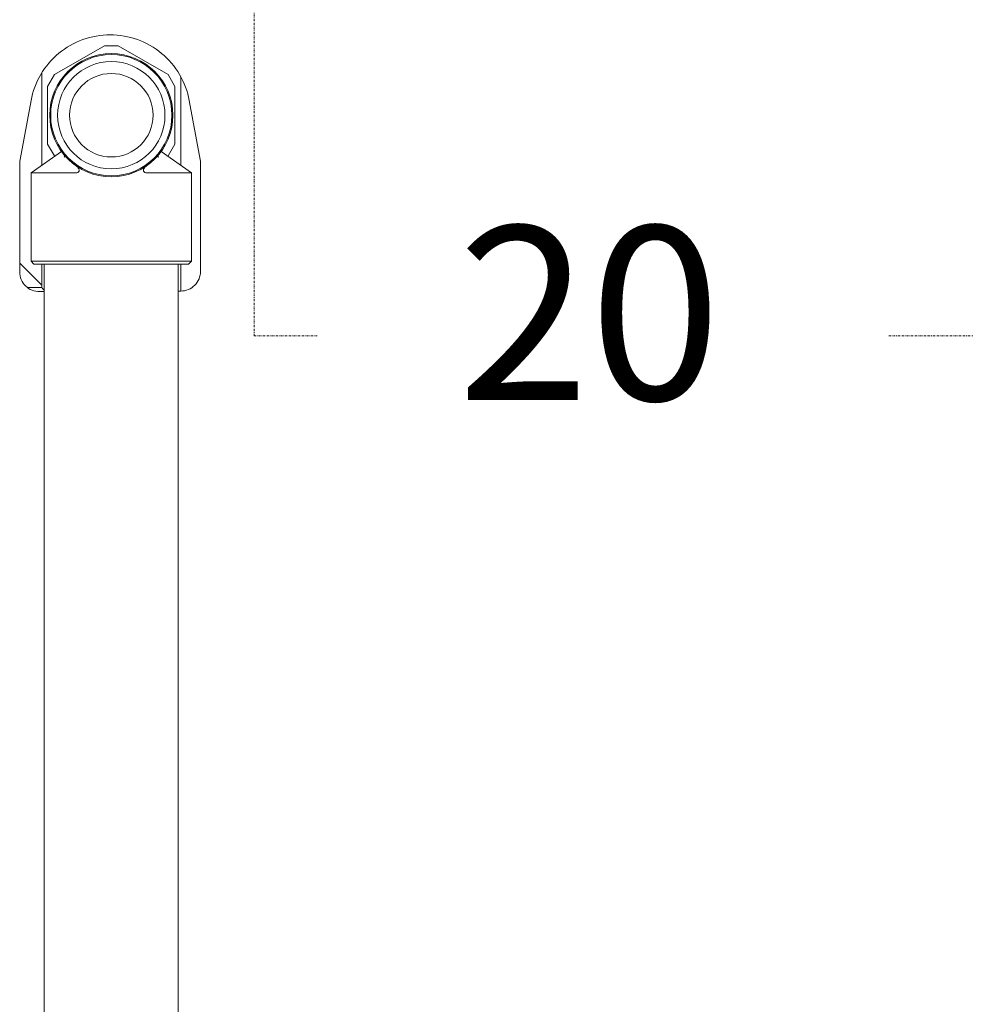
# Model space of a CAD drawing. Units: millimetres. Extents: x -3440 to 15207, y 19502 to 69304.
# Drawn here: x 1263 to 1500, y 21697 to 21944 of the extents above; entities that cross this region are included whole.
import ezdxf
from ezdxf.enums import TextEntityAlignment as Align

# ---------------------------------------------------------------- set-up
doc = ezdxf.new("R2010")
doc.units = ezdxf.units.MM
doc.linetypes.add('DASHDOT', pattern=[1, 0.5, -0.25, 0, -0.25])
for name, color, linetype, lineweight in [('2DR_PLS_SYGN', 146, 'DASHDOT', 18), ('2DR_SYM', 13, 'Continuous', 18), ('Sichtbare Kanten(DIN)', 179, 'Continuous', 18)]:
    doc.layers.add(name, color=color, linetype=linetype, lineweight=lineweight)
doc.styles.add('CP_ATTR', font='ROMANS.SHX')

# ---------------------------------------------------------------- blocks, each defined once
blk = doc.blocks.new('CPHS_822')
at = {"linetype": 'ByBlock', "style": 'CP_ATTR', "flags": 12}
blk.add_attdef('VAL', text='', height=0.25, dxfattribs=at).set_placement((0, 0), align=Align.MIDDLE)
at = {"linetype": 'ByBlock', "style": 'CP_ATTR', "flags": 9}
for tag, p in [('TEMPERATURE', (-0.0919481569617204, -0.0184613667646717)), ('CHARACTER', (-0.0919481569617204, -0.0183921609530695)), ('ORDER-NO', (-0.0919481569617204, -0.0186527994553199)), ('NAME', (-0.0919481569617204, -0.0182747733021693)), ('FLOW', (-0.0919481569617204, -0.0183334668922254)), ('NUMBER', (-0.0919481569617204, -0.0185200612963034)), ('PRODUCT-TYPE', (-0.0919481569617204, -0.0185849222069854)), ('PN', (-0.0917613537770849, -0.0183334673630132)), ('OTHER', (-0.0917582660025709, -0.0182748453327079)), ('PRODUCER', (-0.0916702676171269, -0.0183334664214376)), ('VOLTAGE', (-0.0915791814571692, -0.0185232155747914)), ('ARTICLE', (-0.0915529369679023, -0.0182640468721587)), ('WEIGHT', (-0.0915220600198138, -0.0183951735244194)), ('GROUP', (-0.0915112536060657, -0.0184599657000776)), ('POWER', (-0.0915097097188089, -0.0186605128431927)), ('DN', (-0.0913645898960096, -0.0185941778958025))]:
    blk.add_attdef(tag, text='', height=5e-05, dxfattribs=at).set_placement(p, align=Align.MIDDLE_LEFT)

msp = doc.modelspace()

# ---------------------------------------------------------------- linework, layer by layer
at = {"layer": '2DR_PLS_SYGN'}
for p, q in [((1321.596511537624, 21864.96855821028), (1321.596511537624, 22075.06499713995)), ((1321.596511537624, 21864.96855821028), (1337.429572528643, 21864.96855821028)), ((1552.174042517036, 21864.96855821028), (1481.046767146276, 21864.96855821028))]:
    msp.add_line(p, q, dxfattribs=at)
at = {"layer": 'Sichtbare Kanten(DIN)', "color": 0}
for p, q in [((1271.392155674235, 21930.67809692175), (1283.941921704863, 21937.92370771767)), ((1287.40602331976, 21937.92370771767), (1283.941921704863, 21937.92370771767)), ((1287.40602331976, 21937.92370771767), (1299.955789350388, 21930.67809692175)), ((1268.173972512312, 21907.80377325472), (1268.173972512312, 21931.08050121028)), ((1271.392155674235, 21930.67809692175), (1269.660104866787, 21927.67809692175)), ((1301.687840157836, 21927.67809692175), (1299.955789350388, 21930.67809692175)), ((1303.173972512312, 21907.80377325472), (1303.173972512312, 21930.07245736696)), ((1269.660104866787, 21913.18687532992), (1269.660104866787, 21927.67809692175)), ((1301.687840157836, 21927.67809692175), (1301.687840157836, 21913.18687532992)), ((1265.485644144421, 21924.14718062115), (1262.713770670067, 21909.31245238018)), ((1308.026194376354, 21909.29635435795), (1305.280680459873, 21924.11652952862)), ((1269.660104866787, 21913.18687532992), (1271.392155674235, 21910.18687532992)), ((1299.955789350388, 21910.18687532992), (1301.687840157836, 21913.18687532992)), ((1273.173104745983, 21911.26851836695), (1265.473972512125, 21905.93248612584)), ((1271.512334947889, 21910.11748979414), (1271.392155674235, 21910.18687532992)), ((1273.172249938078, 21911.26792628468), (1273.149029160566, 21911.30145151318)), ((1298.17484027864, 21911.26851836695), (1305.873972512498, 21905.93248612584)), ((1298.198915864057, 21911.30145151318), (1298.175721312822, 21911.26790780724)), ((1299.955789350388, 21910.18687532992), (1299.835610076734, 21910.11748979414)), ((1262.629446951854, 21881.0004066812), (1262.629446951854, 21908.40201635413)), ((1308.110088514346, 21908.3827991596), (1308.110088514346, 21881.20888985005)), ((1265.473972512125, 21905.93248612584), (1276.698873646972, 21905.93248612584)), ((1265.473972512125, 21905.93248612584), (1265.473972512125, 21883.68248612584)), ((1292.99223944726, 21906.76832961208), (1292.99223944726, 21906.76892256933)), ((1294.649071377185, 21905.93248612584), (1305.873972512498, 21905.93248612584)), ((1305.873972512498, 21905.93248612584), (1305.873972512498, 21883.68248612584)), ((1268.173975747959, 21877.6825466795), (1262.629465860497, 21883.22707564068)), ((1305.873972512498, 21883.68248612584), (1265.473972512125, 21883.68248612584)), ((1266.223972512125, 21882.93248612584), (1265.473972512125, 21883.68248612584)), ((1266.223972512125, 21882.93248612584), (1305.123972512498, 21882.93248612584)), ((1268.173972512312, 21877.05698612599), (1268.173972512312, 21882.93248612584)), ((1268.823972512451, 21882.93248612584), (1268.823972512451, 21450.93248612584)), ((1302.523972512405, 21882.93248612584), (1302.523972512405, 21450.93248612584)), ((1303.173972512312, 21876.19331395892), (1303.173972512312, 21882.93248612584)), ((1305.123972512498, 21882.93248612584), (1305.873972512498, 21883.68248612584)), ((1268.173972512312, 21877.05698612599), (1264.590071729566, 21877.05698612599)), ((1267.644038004051, 21876.04352385235), (1268.823962015282, 21876.04903609013)), ((1302.523989480869, 21876.19073301983), (1303.13762168325, 21876.19304091191))]:
    msp.add_line(p, q, dxfattribs=at)
at = {"layer": 'Sichtbare Kanten(DIN)', "color": 0, "flags": 128}
for points in [[(1305.280680459873, 21924.11652952862), (1305.10203818739, 21924.97456938481), (1304.88551597036, 21925.82608610821), (1304.631914896141, 21926.66873366093), (1304.342150492077, 21927.5002041502), (1304.017023843895, 21928.31815153813), (1303.657412332897, 21929.12022978497), (1303.264155191551, 21929.90411192631), (1302.837557596104, 21930.66842467022), (1302.376780313622, 21931.41490370464), (1301.883044046532, 21932.14206129765), (1301.357912821179, 21932.84797102665), (1300.802988809482, 21933.53068739605), (1300.219797891979, 21934.18832213116), (1299.609865945946, 21934.81892973637), (1298.974795144932, 21935.42062193585), (1298.313479227196, 21935.99387556744), (1297.626185221081, 21936.53893858624), (1296.914973062645, 21937.05449492169), (1296.18190268911, 21937.53932387089), (1295.429110330944, 21937.99209028935), (1294.65865592374, 21938.41157347393), (1293.872637552158, 21938.79645735478), (1293.072199625378, 21939.14582640362), (1292.255396646397, 21939.46029097271), (1291.424135965477, 21939.7395077393), (1290.580744546787, 21939.98292357182), (1289.727625650536, 21940.19000441265), (1288.867144388329, 21940.36019713139), (1288.001704019909, 21940.49302488995), (1287.133631509911, 21940.58789641118), (1286.262202066784, 21940.64452559185), (1285.386957925926, 21940.66308409428), (1284.510302347546, 21940.64378172612), (1283.634714883934, 21940.5868855164), (1282.762560648094, 21940.49258619976), (1281.896242899071, 21940.36113173199), (1281.038203043114, 21940.19275099468), (1280.190233987938, 21939.98748213482), (1279.350352091198, 21939.74460036015), (1278.519968790184, 21939.46481138897), (1277.701334756981, 21939.14910704327), (1276.896662515537, 21938.79849821758), (1276.108126443993, 21938.41397673321), (1275.337939066063, 21937.99653441143), (1274.588351053368, 21937.54714400029), (1273.85959128751, 21937.06550032353), (1273.150629800693, 21936.55093580937), (1272.463297647839, 21936.00507170391), (1271.799387735497, 21935.42958647442), (1271.160731119286, 21934.82612044072), (1270.549082559948, 21934.19633299542), (1269.966273111473, 21933.54184538555), (1269.41394309415, 21932.86406904888), (1268.891100687157, 21932.16136366581), (1268.39812735952, 21931.43474013043), (1267.936281961571, 21930.68631560063), (1267.506747049461, 21929.91828352665), (1267.110743326317, 21929.13279921246), (1266.749491495262, 21928.33199888897), (1266.424250406628, 21927.5180569334), (1266.135363382469, 21926.69192702007), (1265.882105630772, 21925.85320860577), (1265.665278238426, 21925.00419050908), (1265.485644144421, 21924.14718062115)], [(1273.842276478834, 21909.89132482708), (1273.850362445177, 21909.90902859867), (1273.867327118707, 21909.96148545445), (1273.881698990888, 21910.04290539921), (1273.884101058073, 21910.1438530177), (1273.835722352094, 21910.36692936123), (1273.718301201887, 21910.56780476273)], [(1294.631821657247, 21907.78310138882), (1294.803181434465, 21907.906181404), (1294.969924236597, 21908.02934963406), (1295.132134700842, 21908.15250951947), (1295.289896274633, 21908.27556569279), (1295.443293000288, 21908.3984227866), (1295.592408324541, 21908.52098662556), (1295.737327481336, 21908.64316065014), (1295.878131533689, 21908.76485068501), (1296.014907504148, 21908.88596017064), (1296.147737647123, 21909.00639493168), (1296.276705409349, 21909.12605840863), (1296.401895428724, 21909.24485761822), (1296.523392344308, 21909.36269480885), (1296.641272450281, 21909.47947938145), (1296.755573893613, 21909.59512908162), (1296.866331244535, 21909.70954258145), (1296.973586226297, 21909.82261497677), (1297.077378178663, 21909.93424255551), (1297.177747632093, 21910.04432160557), (1297.27473273356, 21910.1527448386), (1297.368375207014, 21910.25940973462), (1297.458714390588, 21910.36421138943), (1297.545790816141, 21910.46704430283), (1297.629643822736, 21910.56780476273)], [(1297.629643822736, 21910.56780476273), (1297.512216712064, 21910.36663849057), (1297.478617573805, 21910.2546127528), (1297.464186096979, 21910.14348466099), (1297.466286564893, 21910.04256803692), (1297.480648899866, 21909.96123153866), (1297.497643376417, 21909.9088390559), (1297.505678082533, 21909.89124376477)], [(1262.713770670067, 21909.31245238018), (1262.650637430321, 21908.85920912457), (1262.629465860497, 21908.40201765728)], [(1275.16476764781, 21909.03921563328), (1275.220712567396, 21908.98782927693), (1275.277363206209, 21908.93630582989), (1275.334724331922, 21908.88465363682), (1275.392804289884, 21908.83287985028), (1275.45161023242, 21908.78099162281), (1275.511149312086, 21908.72899610699), (1275.571427489347, 21908.67690045536), (1275.632451916994, 21908.62471182049), (1275.694230342699, 21908.57243973912), (1275.756769920416, 21908.52008897961), (1275.820077205724, 21908.46766669453), (1275.884158755369, 21908.41518242062), (1275.94902231772, 21908.36264211834), (1276.014674449987, 21908.31005294026), (1276.081122900308, 21908.25742203892), (1276.148373628683, 21908.20475775898), (1276.216434384645, 21908.152067253), (1276.285312319822, 21908.09935767353), (1276.355013395143, 21908.04663498104), (1276.425545955724, 21907.99390871228), (1276.496915961565, 21907.94118482769), (1276.569130564756, 21907.88847047985), (1276.642197514368, 21907.83577401341), (1276.716123367376, 21907.78310138882)], [(1276.716123367376, 21907.78310138882), (1276.807427550149, 21907.71608073414), (1276.89670279128, 21907.64545399846), (1276.98355152709, 21907.57102806271), (1277.067585731806, 21907.49261815251), (1277.148569966383, 21907.41020400227), (1277.226410056181, 21907.32391316594), (1277.301017190046, 21907.23388273419), (1277.371909762449, 21907.1400662154), (1277.436994458498, 21907.04167444409), (1277.493766094041, 21906.93773109616), (1277.539718294931, 21906.82725507916), (1277.572357202596, 21906.71008546055), (1277.589121604753, 21906.58865053357), (1277.585815335573, 21906.46702248753), (1277.557073975862, 21906.35018069447), (1277.502339030565, 21906.24327499569), (1277.427269960703, 21906.15163285435), (1277.337843323541, 21906.080227682), (1277.238654042543, 21906.02861125172), (1277.133241439653, 21905.99218566121), (1277.02510907752, 21905.96626002491), (1276.9166333924, 21905.94767410458), (1276.807937169862, 21905.9363277644), (1276.698873783178, 21905.932485649)], [(1294.649071241445, 21905.932485649), (1294.539973283601, 21905.9365125388), (1294.430953408075, 21905.94702799023), (1294.322313214368, 21905.96288640202), (1294.215422416753, 21905.9890492648), (1294.111851001573, 21906.03111107052), (1294.012290979452, 21906.08599025906), (1293.920467043943, 21906.15357596577), (1293.845083261789, 21906.24283988179), (1293.790406132532, 21906.34987551869), (1293.760746861291, 21906.46683175267), (1293.758845473123, 21906.58888179959), (1293.774345065183, 21906.70968253315), (1293.808989072866, 21906.82539779843), (1293.85648384173, 21906.93533260525), (1293.913473034925, 21907.03979093731), (1293.977946783132, 21907.13921982945), (1294.047897602148, 21907.2340651244), (1294.121806169576, 21907.32466180027), (1294.199299956155, 21907.41107780636), (1294.280173922605, 21907.49334652127), (1294.364217663831, 21907.57150132359), (1294.451118851728, 21907.6456816882), (1294.540461445875, 21907.71613080204), (1294.631821657247, 21907.78310138882)], [(1308.110079568993, 21908.3827915833), (1308.089022440086, 21908.84150892949), (1308.026194376354, 21909.29635435795)], [(1262.629465860497, 21881.00039869976), (1262.654032510887, 21880.50973326397), (1262.727083963524, 21880.02242476201), (1262.847513955967, 21879.54577833867), (1263.014788431065, 21879.0848866148), (1263.227877420555, 21878.64150435185), (1263.483156961571, 21878.22173506474), (1263.777537149326, 21877.83111006474), (1264.110445780163, 21877.47094542217), (1264.477076334129, 21877.14520842266), (1264.872164529697, 21876.85838133526), (1265.294260782139, 21876.61183745122), (1265.738978189598, 21876.40721708965), (1266.200022501122, 21876.24730498051), (1266.67376975454, 21876.1333027525), (1267.157282632958, 21876.06501967144), (1267.644038004051, 21876.04352385235)], [(1303.13762168325, 21876.19304091191), (1303.624949258934, 21876.21917158818), (1304.108958047997, 21876.29313856793), (1304.582705301415, 21876.41381651616), (1305.041117471592, 21876.58053785992), (1305.482821268211, 21876.7925205872), (1305.901980203991, 21877.04635054302), (1306.292986673718, 21877.33891875004), (1306.654429239636, 21877.66993910527), (1306.982569498192, 21878.03523451519), (1307.272867960106, 21878.42950255131), (1307.523073953758, 21878.8507977171), (1307.731776041161, 21879.29597288799), (1307.896151346336, 21879.75856215191), (1308.014139932762, 21880.23375899052), (1308.085856241356, 21880.71938902569), (1308.110079568993, 21881.20889097905)], [(1268.173972512312, 21877.05699021519), (1268.175145531721, 21877.05575043858), (1268.178657437391, 21877.05205971898), (1268.184497500486, 21877.04591805638), (1268.192652607984, 21877.03734452427), (1268.203112031049, 21877.02633912266), (1268.215863848985, 21877.01292092503), (1268.230896140398, 21876.99709946812), (1268.24819817645, 21876.97889382542), (1268.26775803668, 21876.95829446019), (1268.289563799925, 21876.93532998265), (1268.313604737115, 21876.9100003928), (1268.339867735929, 21876.88233430088), (1268.368343258924, 21876.85232217015), (1268.399018193079, 21876.81998307408), (1268.431880618162, 21876.78532654942), (1268.466920996732, 21876.74837166966), (1268.504126216001, 21876.7091184348), (1268.543484355039, 21876.66758591832), (1268.584984684778, 21876.62378365696), (1268.628615284753, 21876.57772118748), (1268.67436542613, 21876.52940804661), (1268.72222199542, 21876.4788537711), (1268.772134924955, 21876.4261155814), (1268.823973084516, 21876.37133652867)]]:
    msp.add_lwpolyline(points, dxfattribs=at)
at = {"layer": 'Sichtbare Kanten(DIN)', "color": 0}
for radius in [15.50000000000004, 15.25000000000004, 13.50000000000003, 10.50000000000003]:
    msp.add_circle((1285.673972512312, 21920.43248612584), radius, dxfattribs=at)

# ---------------------------------------------------------------- block references
at = {"layer": '2DR_SYM'}
ref = msp.add_blockref('CPHS_822', (1405.92109649763, 21864.96855821028), dxfattribs=dict(at, xscale=250, yscale=250))
ref.add_attrib('VAL', '20', dxfattribs={"layer": '0', "linetype": 'ByBlock', "height": 43.75, "style": 'CP_ATTR', "flags": 12}).set_placement((1405.92109649763, 21864.96855821028), align=Align.MIDDLE)

doc.saveas('drawing.dxf')
